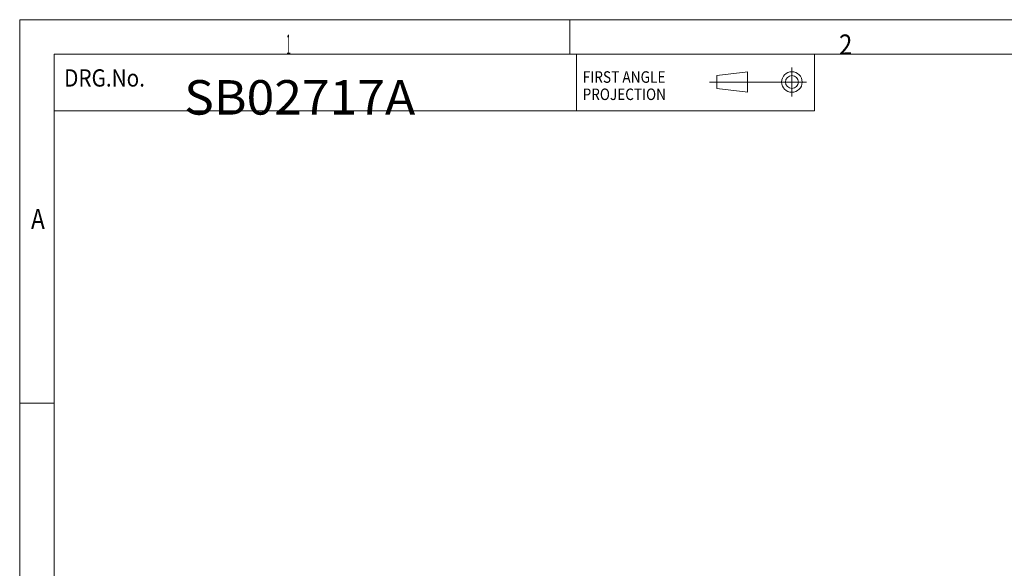
# Model space of a CAD drawing. Units: millimetres. Extents: x 0 to 584, y 0 to 410.
# Drawn here: x 10 to 181, y 315 to 410 of the extents above; entities that cross this region are included whole.
import ezdxf

# ---------------------------------------------------------------- set-up
doc = ezdxf.new("R2010")
doc.units = ezdxf.units.MM
doc.layers.add('256', color=7, linetype='Continuous', true_color=0xffffff)
doc.styles.add('Arial Unicode MS', font='Arial Unicode MS')

msp = doc.modelspace()

# ---------------------------------------------------------------- linework, layer by layer
at = {"layer": '256', "color": 2, "linetype": 'Continuous', "lineweight": 18}
for p, q in [((10, 410), (584, 410)), ((10, 410), (10, 10)), ((105.67, 404), (105.67, 410)), ((16, 404), (578, 404)), ((16, 404), (16, 16)), ((106.83, 404), (106.83, 395.02)), ((106.83, 404), (106.83, 394.16)), ((148.24, 394.16), (148.24, 404)), ((131.25, 400.28), (136.62, 400.95)), ((136.61, 400.96), (136.61, 397.37)), ((144.29, 401.71), (144.29, 396.62)), ((106.83, 395.02), (106.83, 399.23)), ((130, 399.16), (146.87, 399.16)), ((131.24, 400.28), (131.24, 398.04)), ((131.24, 398.04), (136.62, 397.37)), ((16, 394.16), (106.83, 394.16)), ((106.83, 394.16), (148.24, 394.16)), ((10, 343.33), (16, 343.33))]:
    msp.add_line(p, q, dxfattribs=at)
for radius in [1.79, 1.12]:
    msp.add_circle((144.31, 399.16), radius, dxfattribs=at)

# ---------------------------------------------------------------- texts
at = {"layer": '256', "color": 2, "linetype": 'Continuous', "lineweight": 13, "attachment_point": 7, "line_spacing_factor": 1.069626, "style": 'Arial Unicode MS'}
for s, insert, char_height in [('\\W0.3110;1', (56.36, 403.93), 3.5), ('\\W0.8707;2', (152.51, 403.93), 3.5), ('\\W0.8816;DRG.No.', (17.73, 398.37), 3), ('\\W0.8727;FIRST ANGLE ', (107.92, 399.03), 2), ('\\W0.8666;PROJECTION', (107.91, 396.03), 2), ('\\W0.8265;A', (11.97, 373.59), 3.5)]:
    msp.add_mtext(s, dxfattribs=dict(at, insert=insert, char_height=char_height))
at = {"layer": '256', "color": 1, "linetype": 'Continuous', "lineweight": 13, "insert": (58.7, 393.49), "char_height": 6, "attachment_point": 8, "line_spacing_factor": 1.069626, "style": 'Arial Unicode MS'}
msp.add_mtext('\\W1.0593;SB02717A', dxfattribs=at)

doc.saveas('drawing.dxf')
